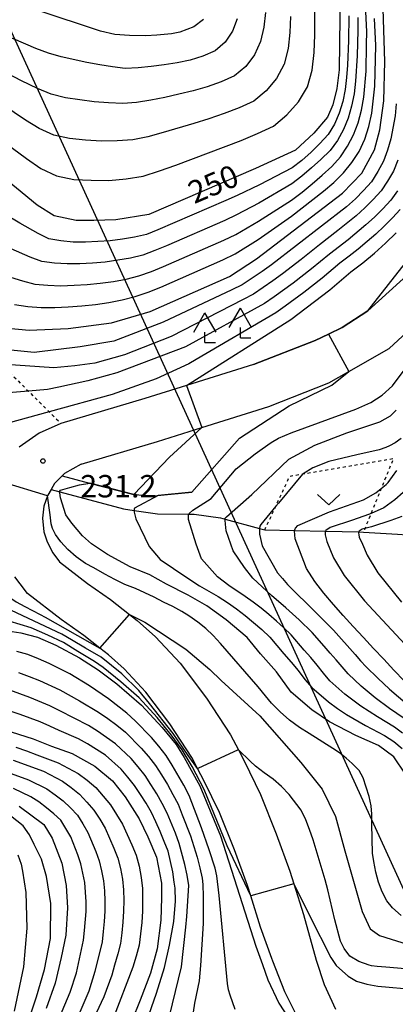
# Model space of a CAD drawing. Extents: x -18000 to -16000, y 88500 to 90000.
# Drawn here: x -17623 to -17560, y 89499 to 89664 of the extents above; entities that cross this region are included whole.
import ezdxf
from ezdxf.enums import TextEntityAlignment as Align

# ---------------------------------------------------------------- set-up
doc = ezdxf.new("R2010")
doc.units = 0
doc.linetypes.add('630100', pattern=[1, 0.5, -0.5])
for name, color, linetype in [('2101000', 7, 'Continuous'), ('4204000', 7, 'Continuous'), ('4265000', 1, '426500'), ('5102000', 4, '510200'), ('6110000', 1, '611000'), ('6301000', 3, '630100'), ('6313000', 3, 'Continuous'), ('7101000', 2, 'Continuous'), ('7101001', 8, 'Continuous'), ('7102000', 6, 'Continuous'), ('7102001', 8, 'Continuous'), ('7312000', 1, 'Continuous')]:
    doc.layers.add(name, color=color, linetype=linetype)
doc.styles.add('PlotAnnotation', font='MS Gothic.ttf')
doc.linetypes.add('426500', pattern='A,5,[7,dmdr.shx,S=0.05,R=0,X=0,Y=0],5', length=10)
doc.linetypes.add('510200', pattern='A,0,-0.375,[8,dmdr.shx,S=0.375,R=0,X=0,Y=0],-0.75,[8,dmdr.shx,S=0.375,R=180,X=0,Y=0],-0.375', length=1.5)
doc.linetypes.add('611000', pattern='A,1,[3,dmdr.shx,S=0.2,R=0,X=0,Y=0],1', length=2)

# ---------------------------------------------------------------- blocks, each defined once
blk = doc.blocks.new('420400')
at = {"layer": '4204000'}
for points in [[(-0.75, 0.706), (0, 2)], [(0.75, 0.706), (0, 2)], [(0, 0), (0, 0.7)], [(0, 0), (0.7, 0)]]:
    blk.add_lwpolyline(points, dxfattribs=at)
blk = doc.blocks.new('631300')
at = {"layer": '6313000'}
blk.add_lwpolyline([(0.75, 0.35), (0, -0.35), (-0.75, 0.35)], dxfattribs=at)
blk = doc.blocks.new('731200')
at = {"layer": '7312000'}
blk.add_circle((0, 0), 0.15, dxfattribs=at)

msp = doc.modelspace()

# ---------------------------------------------------------------- linework, layer by layer
at = {"layer": '2101000', "flags": 128}
for points in [[(-17612.76, 89589.09), (-17599.95, 89592.91), (-17592.55, 89595.22), (-17581.31, 89598.73), (-17571.22, 89602.73), (-17567.86, 89604.63), (-17561.09, 89608.47), (-17550.75, 89618.05), (-17548.24, 89620.38), (-17532.15, 89636.99), (-17531.09, 89638.09), (-17530.17, 89638.48), (-17529.91, 89634.66), (-17529.75, 89632.88), (-17529.66, 89631.83), (-17529.16, 89627.71), (-17528.2, 89624.08), (-17528.06, 89623.87), (-17525.48, 89619.92), (-17522.48, 89615.35)], [(-17555.74, 89622.89), (-17564.68, 89614.81), (-17568.96, 89611.98), (-17571.27, 89610.9), (-17573.54, 89609.84), (-17583.85, 89605.8), (-17595.11, 89602.28), (-17602.11, 89600.09), (-17616.16, 89595.9), (-17619.83, 89594.29), (-17623.17, 89591.95)], [(-17612.76, 89589.09), (-17615.54, 89587.51), (-17615.93, 89587.13), (-17617.23, 89585.86), (-17617.82, 89584.84), (-17618.38, 89583.88), (-17618.42, 89583.77), (-17619.04, 89582.05), (-17619.24, 89580.03), (-17619, 89577.73), (-17618.46, 89576.07), (-17617.52, 89574.22), (-17616.39, 89572.73), (-17611.69, 89569.1), (-17607.84, 89566.39), (-17604.68, 89563.92), (-17603.35, 89562.88), (-17600.31, 89560.16), (-17596.16, 89555.72), (-17591.74, 89549.88), (-17587.72, 89543.72), (-17586.4, 89541.22), (-17585.41, 89539.35), (-17582.71, 89533.76), (-17580.06, 89527.14), (-17577.74, 89520.88), (-17577.08, 89518.75), (-17575.5, 89513.64), (-17573.34, 89505.96), (-17572.01, 89501.88), (-17570.08, 89497.78)], [(-17575.56, 89494.62), (-17578.62, 89500.67), (-17580.62, 89505.81), (-17580.78, 89506.25), (-17582.7, 89511.51), (-17584.32, 89516.76), (-17584.85, 89518.46), (-17587.06, 89524.44), (-17589.58, 89530.74), (-17592.11, 89535.97), (-17593.23, 89538.1), (-17594.19, 89539.91), (-17597.88, 89545.56), (-17601.91, 89550.88), (-17605.56, 89554.8), (-17608.17, 89557.12), (-17609.64, 89558.27), (-17612.31, 89560.37), (-17616.14, 89563.06), (-17621.76, 89567.41), (-17622.99, 89569.02), (-17623.9, 89570.22)]]:
    msp.add_lwpolyline(points, dxfattribs=at)
at = {"layer": '4265000', "flags": 128}
msp.add_lwpolyline([(-17415.21, 88500), (-17467.21, 89001.73), (-17509.72, 89409.96), (-17514.62, 89421.65), (-17696.88, 89819.7), (-17819.57, 89933.94), (-18000, 89933.22)], dxfattribs=at)
at = {"layer": '5102000', "flags": 128}
msp.add_lwpolyline([(-17617.82, 89584.84), (-17616.35, 89584.45), (-17605.64, 89581.61), (-17603.88, 89581.34), (-17599.94, 89580.75), (-17594.68, 89580.72), (-17593.81, 89580.71), (-17589.39, 89580.07), (-17588.6, 89579.86), (-17582.83, 89578.29), (-17581.98, 89578.06), (-17576.97, 89577.96), (-17571.78, 89577.85), (-17566.19, 89577.74), (-17565.41, 89577.72), (-17559.71, 89577.34), (-17558.09, 89577.23), (-17553.38, 89575.13), (-17550.31, 89573.76), (-17548.21, 89573.03), (-17542.77, 89571.13), (-17541.58, 89571.12), (-17536.05, 89571.06), (-17535.49, 89571.16), (-17530.1, 89572.09), (-17524.73, 89573.02), (-17521.64, 89573.56), (-17520.02, 89573.68), (-17516.76, 89573.91), (-17514.49, 89574.07), (-17507.16, 89574.59), (-17502.58, 89574.92), (-17493.28, 89574.45), (-17489.55, 89574.26), (-17480.83, 89570.12), (-17473.96, 89566.85), (-17473.79, 89566.77), (-17468.36, 89565.28), (-17464.92, 89564.34), (-17455.23, 89563.38), (-17450.02, 89562.87), (-17445.76, 89560.27), (-17443.25, 89556.9), (-17442.45, 89555.82), (-17440.64, 89552.68), (-17438.53, 89549.04), (-17438.18, 89548.89), (-17433.93, 89547.06), (-17433.69, 89546.96), (-17430.43, 89545.88), (-17430.04, 89545.75), (-17424.13, 89543.81), (-17420.58, 89542.64), (-17419.96, 89542.38), (-17415.8, 89540.6), (-17414.59, 89540.08), (-17412.2, 89539.22), (-17409.03, 89538.08), (-17405.32, 89536.75), (-17402.44, 89535.72), (-17397.14, 89533.2), (-17395.99, 89532.26), (-17392.79, 89529.66), (-17388.47, 89533.59)], dxfattribs=at)
at = {"layer": '6110000', "flags": 128}
for points in [[(-17583.85, 89605.8), (-17573.54, 89609.84), (-17571.27, 89610.9), (-17568.96, 89611.98), (-17564.68, 89614.81), (-17555.74, 89622.89), (-17553.06, 89625.31), (-17544.91, 89632.73), (-17536.23, 89640.64), (-17534.96, 89641.79), (-17535.06, 89654.16), (-17535.21, 89672.26), (-17534.23, 89675.48), (-17532.44, 89676.76), (-17530.54, 89676.47), (-17526.47, 89674.54), (-17525.3, 89674.83), (-17517.41, 89679.36)], [(-17615.93, 89587.13), (-17611.34, 89585.93), (-17603.93, 89583.99), (-17600.58, 89583.8), (-17594.22, 89584.38)], [(-17580.78, 89506.25), (-17582.7, 89511.51), (-17584.32, 89516.76), (-17584.85, 89518.46), (-17587.06, 89524.44), (-17589.58, 89530.74), (-17592.11, 89535.97), (-17593.23, 89538.1), (-17594.19, 89539.91), (-17597.88, 89545.56), (-17601.91, 89550.88), (-17605.56, 89554.8), (-17608.17, 89557.12), (-17609.64, 89558.27), (-17612.31, 89560.37), (-17616.14, 89563.06), (-17621.76, 89567.41), (-17622.99, 89569.02)]]:
    msp.add_lwpolyline(points, dxfattribs=at)
at = {"layer": '6301000', "flags": 128}
for points in [[(-17626.16, 89605.86), (-17621.62, 89601.34), (-17618.14, 89597.87), (-17616.16, 89595.9)], [(-17581.98, 89578.06), (-17580.12, 89582.04), (-17577.76, 89587.1), (-17575.51, 89587.48), (-17560.39, 89590.05), (-17562.44, 89585.01), (-17564.15, 89580.82), (-17565.16, 89578.33), (-17565.41, 89577.72)]]:
    msp.add_lwpolyline(points, dxfattribs=at)
at = {"layer": '7101000', "flags": 128}
for points in [[(-17630.47, 89612.36), (-17621.47, 89611.57), (-17614.94, 89611.85), (-17607.69, 89612.77), (-17601.21, 89614.68), (-17587.89, 89620.55), (-17583.38, 89623.48), (-17568.92, 89634.52), (-17565.71, 89637.84), (-17563.59, 89641.74), (-17562.67, 89645.1), (-17562.01, 89649.96), (-17561.85, 89656.57), (-17563.39, 89706.02)], [(-17592.22, 89663.58), (-17593.84, 89662.39), (-17596.24, 89661.49), (-17597.6, 89661.21), (-17600.08, 89660.96), (-17601.94, 89660.88), (-17604.67, 89660.91), (-17607.14, 89661.1), (-17609.52, 89661.66), (-17652.39, 89675.87)], [(-17569.33, 89668.37), (-17569.51, 89655.2), (-17569.89, 89652.03), (-17570.54, 89649.31), (-17571.43, 89647.24), (-17573.72, 89644.56), (-17576.8, 89641.71), (-17583.54, 89638.66), (-17601.39, 89630.94), (-17606.93, 89630.04), (-17610.62, 89629.94), (-17613.63, 89629.94), (-17617.32, 89630.73), (-17620.17, 89632.52), (-17645.09, 89652.94)], [(-17595.11, 89602.28), (-17577.6, 89613.32), (-17571.04, 89618.3), (-17567.54, 89621.3), (-17565.52, 89622.85), (-17563.58, 89624.45), (-17561.71, 89626.11), (-17559.91, 89627.83)], [(-17592.55, 89595.22), (-17597.93, 89590.24), (-17603.93, 89583.99)], [(-17558.58, 89552.76), (-17560.3, 89554.57), (-17562.01, 89556.39), (-17563.73, 89558.21), (-17565.43, 89560.03), (-17567.13, 89561.86), (-17568.8, 89563.71), (-17570.45, 89565.57), (-17572.05, 89567.47), (-17573.58, 89569.42), (-17574.99, 89571.58), (-17576.89, 89576.6), (-17576.98, 89577.92), (-17576.97, 89577.96), (-17576.81, 89578.37), (-17576.43, 89578.83), (-17571.1, 89581.09), (-17565.41, 89583.1), (-17563.32, 89584.3), (-17562.44, 89585.01), (-17561.61, 89585.68), (-17561.28, 89586.03), (-17559.8, 89588.01)], [(-17558.39, 89537.12), (-17560.3, 89540.05), (-17562.92, 89541.93), (-17566.72, 89543.64), (-17571.09, 89545.91), (-17574.06, 89547.94), (-17577.55, 89550.86), (-17580.01, 89554.27), (-17582.7, 89557.31), (-17584.91, 89560.04), (-17588.43, 89563), (-17591.7, 89565.36), (-17594.83, 89567.16), (-17598.46, 89568.96), (-17601.23, 89570.56), (-17604.56, 89571.88), (-17608.34, 89573.93), (-17611.01, 89575.76), (-17612.54, 89577.08), (-17614.34, 89579.18), (-17615.32, 89580.61), (-17616.25, 89583.47), (-17616.35, 89584.27), (-17616.35, 89584.45), (-17616.35, 89584.46), (-17616.34, 89584.59), (-17616.23, 89584.74), (-17614.64, 89585.18), (-17613.04, 89585.61), (-17611.33, 89585.93)], [(-17626.6, 89561.37), (-17622.87, 89560.81), (-17620.07, 89560.12), (-17617, 89558.78), (-17613.05, 89556.65), (-17609.91, 89554.62), (-17606.79, 89552.26), (-17602.62, 89548.7), (-17599.19, 89544.94), (-17596.84, 89542.09), (-17595.5, 89539.91), (-17592.85, 89535.17), (-17589.4, 89526.79), (-17583.49, 89508.32), (-17582.37, 89505.26), (-17581.46, 89502.68), (-17579.62, 89498.75), (-17578.02, 89496.39)], [(-17624.49, 89544.24), (-17620.79, 89543.05), (-17617.76, 89541.82), (-17614.3, 89540.59), (-17610.5, 89538.51), (-17607.53, 89536.02), (-17605.41, 89533.35), (-17603.01, 89529.67), (-17601.58, 89526.62), (-17600.13, 89523.24), (-17599.31, 89518.89), (-17599.27, 89516.42), (-17599.4, 89512.66), (-17600.01, 89507.85), (-17601.12, 89503.79), (-17602.89, 89499.25), (-17604.28, 89495.79)], [(-17623.16, 89531.76), (-17619.05, 89528.72), (-17617.61, 89526.4), (-17615.99, 89522.21), (-17615.28, 89518.48), (-17615.06, 89514.74), (-17615.36, 89510.15), (-17616.13, 89506.43), (-17617.14, 89502.13), (-17618.65, 89497.9)]]:
    msp.add_lwpolyline(points, dxfattribs=at)
at = {"layer": '7101001', "flags": 128}
for points in [[(-17595.11, 89602.28), (-17592.55, 89595.22)], [(-17603.93, 89583.99), (-17611.33, 89585.93)]]:
    msp.add_lwpolyline(points, dxfattribs=at)
at = {"layer": '7102000', "flags": 128}
for points in [[(-17564.68, 89614.81), (-17553.69, 89628.83), (-17547.57, 89638.69), (-17541.51, 89656.46), (-17540.35, 89664.1), (-17539.03, 89673.85), (-17534.63, 89685.17), (-17530.02, 89696.97), (-17509.88, 89741.72), (-17501.05, 89761.15), (-17499.71, 89763.27), (-17499.09, 89764), (-17498.12, 89764.88), (-17497.36, 89765.39), (-17495.66, 89766.12), (-17492.4, 89766.74), (-17491.88, 89766.82)], [(-17626.67, 89643.78), (-17621.96, 89640.3), (-17619.54, 89638.64), (-17616.9, 89637.39), (-17614.01, 89636.79), (-17611.07, 89636.68), (-17608.14, 89636.63), (-17605.23, 89636.92), (-17602.37, 89637.35), (-17599.64, 89638.25), (-17596.9, 89639.22), (-17591.41, 89641.24), (-17585.92, 89643.35), (-17583.21, 89644.51), (-17580.51, 89645.72), (-17578.27, 89647.61), (-17576.3, 89649.8), (-17574.81, 89652.3), (-17574.04, 89655.14), (-17573.66, 89658.07), (-17573.57, 89661.03), (-17573.52, 89669.89)], [(-17586.58, 89663.7), (-17587.36, 89661.63), (-17588.62, 89659.79), (-17590.31, 89658.36), (-17592.36, 89657.48), (-17594.48, 89656.79), (-17596.65, 89656.35), (-17598.84, 89655.99), (-17601.02, 89655.73), (-17603.21, 89655.53), (-17605.38, 89655.42), (-17607.49, 89655.66), (-17609.64, 89656), (-17611.79, 89656.39), (-17616.12, 89657.34), (-17618.27, 89657.95), (-17620.36, 89658.72), (-17624.14, 89660.38), (-17631.92, 89663.33), (-17641.13, 89667.41)], [(-17626.71, 89621.04), (-17622.62, 89619.83), (-17620.55, 89619.28), (-17618.36, 89619.06), (-17616.17, 89619), (-17613.96, 89619.06), (-17611.76, 89619.21), (-17609.56, 89619.41), (-17607.37, 89619.71), (-17605.2, 89620.12), (-17603.07, 89620.67), (-17600.98, 89621.39), (-17598.94, 89622.21), (-17588.81, 89626.64), (-17586.83, 89627.6), (-17583.01, 89629.79), (-17577.46, 89633.35), (-17575.71, 89634.68), (-17574.01, 89636.08), (-17572.34, 89637.52), (-17570.7, 89638.98), (-17569.28, 89640.61), (-17568.08, 89642.39), (-17567.07, 89644.28), (-17566.31, 89646.31), (-17565.76, 89648.41), (-17565.38, 89650.57), (-17564.98, 89654.97), (-17564.88, 89659.39), (-17564.86, 89661.59), (-17565.1, 89666)], [(-17581.83, 89664.76), (-17582.11, 89662.3), (-17582.66, 89659.9), (-17583.68, 89657.69), (-17585.17, 89655.73), (-17587.05, 89654.15), (-17589.31, 89653.15), (-17591.63, 89652.31), (-17593.99, 89651.66), (-17596.36, 89651.08), (-17598.73, 89650.56), (-17601.1, 89650.09), (-17603.47, 89649.7), (-17605.79, 89649.55), (-17608.17, 89649.64), (-17610.57, 89649.8), (-17612.99, 89650.13), (-17615.42, 89650.49), (-17617.81, 89651.1), (-17620.08, 89652.03), (-17622.77, 89653.32), (-17630.72, 89657.47), (-17643.83, 89663.78)], [(-17567.86, 89664.22), (-17567.93, 89660.08), (-17568.1, 89655.95), (-17568.25, 89653.89), (-17568.49, 89651.86), (-17568.9, 89649.86), (-17569.5, 89647.93), (-17570.28, 89646.06), (-17571.32, 89644.32), (-17572.74, 89642.82), (-17574.21, 89641.37), (-17575.76, 89640), (-17577.39, 89638.76), (-17582.88, 89635.92), (-17586.6, 89634.12), (-17588.48, 89633.27), (-17599.88, 89628.35), (-17601.8, 89627.58), (-17603.82, 89627.15), (-17605.86, 89626.79), (-17607.9, 89626.5), (-17612.04, 89626.31), (-17614.11, 89626.29), (-17616.15, 89626.51), (-17618.18, 89626.87), (-17619.98, 89627.77), (-17623.07, 89629.46), (-17628.38, 89632.59)], [(-17566.36, 89663.94), (-17566.37, 89661.8), (-17566.46, 89657.52), (-17566.74, 89653.26), (-17567, 89651.15), (-17567.4, 89649.09), (-17567.99, 89647.07), (-17568.79, 89645.16), (-17569.78, 89643.33), (-17571.01, 89641.65), (-17572.54, 89640.17), (-17574.11, 89638.73), (-17575.74, 89637.34), (-17577.43, 89636.05), (-17582.95, 89632.85), (-17586.72, 89630.86), (-17588.65, 89629.95), (-17598.46, 89625.68), (-17600.43, 89624.87), (-17602.44, 89624.12), (-17604.51, 89623.63), (-17606.61, 89623.25), (-17608.73, 89622.95), (-17610.86, 89622.8), (-17613, 89622.69), (-17615.14, 89622.65), (-17617.26, 89622.79), (-17619.37, 89623.07), (-17621.3, 89623.8), (-17626.85, 89626.2)], [(-17577.66, 89664.13), (-17577.74, 89661.42), (-17578.07, 89658.72), (-17578.74, 89656.1), (-17579.99, 89653.74), (-17581.72, 89651.67), (-17583.78, 89649.94), (-17586.26, 89648.83), (-17588.77, 89647.83), (-17591.33, 89646.97), (-17593.88, 89646.16), (-17599, 89644.66), (-17601.56, 89643.97), (-17604.08, 89643.45), (-17606.7, 89643.28), (-17609.36, 89643.22), (-17612.03, 89643.41), (-17614.71, 89643.64), (-17617.35, 89644.25), (-17619.81, 89645.34), (-17622.1, 89646.73), (-17625.93, 89649.28)], [(-17623.94, 89615.87), (-17621.73, 89615.49), (-17619.47, 89615.33), (-17617.2, 89615.36), (-17614.92, 89615.44), (-17612.65, 89615.62), (-17610.38, 89615.87), (-17608.13, 89616.16), (-17605.9, 89616.61), (-17603.7, 89617.21), (-17601.53, 89617.91), (-17599.41, 89618.74), (-17588.98, 89623.32), (-17586.95, 89624.34), (-17583.08, 89626.72), (-17577.5, 89630.64), (-17575.69, 89632.02), (-17572.14, 89634.86), (-17570.38, 89636.31), (-17568.79, 89637.89), (-17567.37, 89639.62), (-17566.16, 89641.49), (-17565.21, 89643.54), (-17564.51, 89645.67), (-17564.02, 89647.89), (-17563.5, 89652.41), (-17563.39, 89656.97), (-17563.36, 89659.25), (-17563.55, 89663.8)], [(-17559.93, 89649.46), (-17560.12, 89647.49), (-17560.81, 89643.59), (-17561.38, 89641.7), (-17562.05, 89639.85), (-17563.03, 89638.12), (-17564.04, 89636.42), (-17565.39, 89634.97), (-17566.77, 89633.54), (-17568.26, 89632.24), (-17580.82, 89622.52), (-17582.43, 89621.36), (-17585.74, 89619.17), (-17587.51, 89618.29), (-17599.03, 89612.91), (-17607.31, 89609.69), (-17612.95, 89608.78), (-17620.64, 89607.83), (-17629.73, 89608.69)], [(-17559.63, 89640.01), (-17560.38, 89638.21), (-17561.38, 89636.52), (-17562.45, 89634.87), (-17563.78, 89633.43), (-17565.16, 89632.02), (-17566.62, 89630.71), (-17569.7, 89628.24), (-17572.81, 89625.83), (-17575.89, 89623.37), (-17579.02, 89620.97), (-17580.61, 89619.82), (-17583.87, 89617.6), (-17585.61, 89616.69), (-17597.68, 89610.46), (-17605.52, 89607.39), (-17610.5, 89606), (-17613.8, 89605.56), (-17617.35, 89605.23), (-17626.16, 89605.86)], [(-17559.73, 89634.92), (-17560.85, 89633.33), (-17562.18, 89631.89), (-17563.54, 89630.49), (-17564.99, 89629.18), (-17568, 89626.69), (-17571.09, 89624.29), (-17574.12, 89621.81), (-17577.22, 89619.43), (-17580.38, 89617.14), (-17582, 89616.04), (-17595.28, 89608.75), (-17606.76, 89604.39), (-17611.65, 89603.07), (-17616.51, 89601.97), (-17618.41, 89601.63), (-17621.62, 89601.34), (-17624.98, 89601.03)], [(-17559.26, 89631.78), (-17560.57, 89630.35), (-17561.93, 89628.97), (-17563.35, 89627.65), (-17564.82, 89626.38), (-17566.31, 89625.14), (-17567.83, 89623.93), (-17569.37, 89622.75), (-17572.34, 89620.26), (-17575.42, 89617.88), (-17578.53, 89615.57), (-17580.13, 89614.47), (-17593.47, 89606.63), (-17594.72, 89605.9), (-17600.19, 89603.39), (-17607.57, 89600.77), (-17618.14, 89597.87), (-17626.9, 89595.47), (-17635.3, 89591.56)], [(-17558.86, 89544.04), (-17560.21, 89545.03), (-17563.06, 89546.73), (-17565.86, 89548.54), (-17567.2, 89549.54), (-17568.52, 89550.57), (-17571.03, 89552.81), (-17572.13, 89554.07), (-17573.16, 89555.4), (-17574.25, 89556.68), (-17575.38, 89557.93), (-17577.56, 89560.5), (-17578.78, 89561.66), (-17580.02, 89562.79), (-17581.29, 89563.88), (-17582.59, 89564.95), (-17583.91, 89565.97), (-17585.26, 89566.94), (-17588, 89568.78), (-17589.88, 89570.22), (-17592.6, 89573.22), (-17593.48, 89575.7), (-17594.76, 89579.81), (-17594.76, 89580.52), (-17594.68, 89580.72), (-17594.63, 89580.82), (-17594.05, 89581.37), (-17590.94, 89583.32), (-17586.76, 89588.31), (-17583.6, 89590.83), (-17582.43, 89591.65), (-17580.89, 89592.7), (-17579.65, 89593.44), (-17577.54, 89594.33), (-17566.72, 89598.28), (-17564.17, 89599.45), (-17562.26, 89600.66), (-17560.53, 89602.21), (-17558.6, 89604.86)], [(-17594.22, 89584.38), (-17586.23, 89593.46), (-17577.9, 89598.85), (-17570.71, 89602.31), (-17567.86, 89604.63)], [(-17558.57, 89546.45), (-17561.02, 89548.17), (-17563.44, 89549.96), (-17565.78, 89551.9), (-17568, 89553.98), (-17569.01, 89555.12), (-17569.98, 89556.29), (-17570.98, 89557.44), (-17572.01, 89558.57), (-17574.01, 89560.87), (-17576.2, 89563), (-17578.44, 89565.04), (-17580.84, 89567.08), (-17583.95, 89570.01), (-17585.39, 89571.77), (-17587.25, 89574.58), (-17588.44, 89577.93), (-17588.58, 89579.03), (-17588.6, 89579.7), (-17588.6, 89579.86), (-17588.6, 89580.02), (-17588.4, 89580.24), (-17584.13, 89584.03), (-17577.94, 89589.91), (-17573.58, 89592.3), (-17568.19, 89594.34), (-17562.66, 89596.21), (-17560.86, 89597.2), (-17559.91, 89598.14)], [(-17559.1, 89593.37), (-17560.08, 89592.67), (-17561.02, 89592.16), (-17561.66, 89591.87), (-17562.77, 89591.52), (-17566.54, 89590.67), (-17571.24, 89589.54), (-17573.88, 89588.45), (-17575.51, 89587.48), (-17575.63, 89587.41), (-17579.69, 89582.57), (-17580.12, 89582.04), (-17582.63, 89578.97), (-17582.81, 89578.72), (-17582.83, 89578.29), (-17582.83, 89578.23), (-17582.83, 89577.36), (-17582.43, 89575.43), (-17579.83, 89570.89), (-17579.02, 89569.91), (-17578.15, 89568.91), (-17573.33, 89564.17), (-17570.46, 89561.25), (-17566.79, 89557.19), (-17565.9, 89556.16), (-17564.97, 89555.15), (-17563.03, 89553.23), (-17561.03, 89551.38), (-17556.92, 89547.87)], [(-17559.11, 89513.44), (-17560.57, 89514.73), (-17561.48, 89515.89), (-17562.3, 89517.43), (-17562.88, 89519.05), (-17563.35, 89520.74), (-17563.7, 89522.5), (-17563.89, 89523.9), (-17564.03, 89528.74), (-17564.03, 89530.44), (-17564.15, 89531.82), (-17564.48, 89533.4), (-17564.94, 89534.98), (-17565.46, 89536.5), (-17566.15, 89537.75), (-17567.29, 89538.95), (-17568.29, 89539.81), (-17569.45, 89540.71), (-17570.54, 89541.44), (-17574.5, 89543.95), (-17576.13, 89544.94), (-17577.84, 89546.17), (-17579.38, 89547.59), (-17580.82, 89549.06), (-17581.85, 89550.26), (-17583.06, 89551.79), (-17589.37, 89559.04), (-17590.61, 89560.39), (-17591.85, 89561.58), (-17593.22, 89562.63), (-17594.7, 89563.66), (-17595.87, 89564.39), (-17597.38, 89565.26), (-17598.94, 89565.99), (-17600.51, 89566.79), (-17603.65, 89568.23), (-17605.43, 89568.95), (-17607.11, 89569.74), (-17608.81, 89570.68), (-17610.65, 89571.74), (-17612.05, 89572.46), (-17613.61, 89573.56), (-17615.02, 89574.78), (-17616.18, 89576.06), (-17617.08, 89577.31), (-17617.58, 89578.31), (-17617.82, 89579.08), (-17617.98, 89580.6), (-17618.42, 89583.77), (-17618.42, 89583.79)], [(-17599.85, 89583.86), (-17603.82, 89581.7), (-17603.88, 89581.53), (-17603.88, 89581.34), (-17603.88, 89581.02), (-17603.58, 89579.93), (-17601.37, 89575.29), (-17599.49, 89573.13), (-17595.02, 89570.1), (-17592.93, 89568.72), (-17589.77, 89566.89), (-17588.23, 89565.91), (-17586.73, 89564.86), (-17585.27, 89563.74), (-17583.85, 89562.58), (-17582.46, 89561.37), (-17581.12, 89560.12), (-17579.95, 89558.7), (-17578.75, 89557.3), (-17577.53, 89555.92), (-17576.35, 89554.51), (-17575.25, 89553.03), (-17574.06, 89551.64), (-17571.27, 89549.24), (-17569.78, 89548.16), (-17568.27, 89547.12), (-17565.1, 89545.29), (-17561.86, 89543.61), (-17560.34, 89542.59), (-17558.9, 89541.45)], [(-17558.76, 89584.34), (-17560.15, 89583.13), (-17561.97, 89581.8), (-17564.15, 89580.82), (-17564.58, 89580.63), (-17567.26, 89579.68), (-17570.98, 89578.45), (-17571.71, 89577.99), (-17571.78, 89577.85), (-17571.84, 89577.72), (-17571.83, 89577.25), (-17571.56, 89576.14), (-17570.42, 89573.42), (-17568.63, 89570.43), (-17565.24, 89566.17), (-17557.7, 89558.09)], [(-17647.81, 89582.6), (-17647.58, 89582.27), (-17647.02, 89581.83), (-17646.18, 89581.6), (-17642.96, 89581.1), (-17640.75, 89580.69), (-17639.12, 89580.36), (-17637.68, 89579.87), (-17636.23, 89579.17), (-17635.11, 89578.47), (-17633.94, 89577.53), (-17632.97, 89576.59), (-17632.03, 89575.61), (-17630.41, 89573.67), (-17629.73, 89572.52), (-17627.99, 89570.03), (-17626.88, 89568.87), (-17624.93, 89566.93), (-17623.69, 89566.01), (-17622.23, 89565.22), (-17619.62, 89563.91), (-17618.82, 89563.46), (-17609.64, 89558.27)], [(-17559, 89580.34), (-17560.82, 89579.63), (-17564.07, 89578.61), (-17565.16, 89578.33), (-17565.63, 89578.21), (-17566.16, 89577.89), (-17566.19, 89577.74), (-17566.22, 89577.56), (-17566.21, 89577.26), (-17566.13, 89576.83), (-17565.6, 89575.67), (-17564.79, 89573.82), (-17562.99, 89570.86), (-17559.06, 89565.97)], [(-17593.22, 89538.08), (-17593.23, 89538.1), (-17594.81, 89540.25), (-17597.33, 89543.95), (-17601.3, 89548.99), (-17603.07, 89551.16), (-17605.92, 89553.93), (-17609.41, 89556.77), (-17612.04, 89558.26), (-17614.38, 89559.67), (-17616, 89560.58), (-17624.43, 89564.59)], [(-17604.68, 89563.92), (-17602.07, 89562.64), (-17595.2, 89558.1), (-17591.17, 89554.66), (-17589.27, 89552.85), (-17582.81, 89546.9), (-17575.94, 89539.09), (-17572.35, 89534.63), (-17570.1, 89530.03), (-17568.56, 89524.32), (-17565.61, 89514.1), (-17564.27, 89511.23), (-17562.74, 89510.13), (-17557.89, 89508.58)], [(-17584.32, 89516.76), (-17588.27, 89525.13), (-17592.14, 89534.58), (-17594.14, 89538.4), (-17595.84, 89541.22), (-17597.65, 89543.71), (-17600.01, 89546.62), (-17603.01, 89549.95), (-17606.09, 89552.63), (-17609.05, 89554.99), (-17610.55, 89556.04), (-17613.34, 89557.72), (-17615.75, 89559.2), (-17618.34, 89560.43), (-17621.14, 89561.64), (-17626.77, 89563.36)], [(-17586.92, 89497.69), (-17587.78, 89500.12), (-17588.07, 89501.02), (-17588.21, 89502.04), (-17589.62, 89516.82), (-17590.01, 89520.09), (-17590.3, 89521.39), (-17591.3, 89524.46), (-17592.56, 89528.13), (-17594.65, 89533.57), (-17595.56, 89535.28), (-17597.5, 89538.65), (-17598.53, 89540.29), (-17599.75, 89541.81), (-17600.99, 89543.3), (-17603.68, 89546.1), (-17605.13, 89547.37), (-17608.17, 89549.76), (-17611.36, 89551.94), (-17614.67, 89553.94), (-17618.14, 89555.67), (-17619.92, 89556.45), (-17621.72, 89557.17), (-17623.58, 89557.7)], [(-17623.25, 89554.2), (-17621.5, 89553.53), (-17619.75, 89552.82), (-17616.34, 89551.26), (-17613.05, 89549.45), (-17609.85, 89547.52), (-17608.32, 89546.45), (-17606.81, 89545.34), (-17605.35, 89544.17), (-17602.68, 89541.52), (-17601.47, 89540.08), (-17600.29, 89538.61), (-17599.28, 89537.02), (-17598.31, 89535.4), (-17597.37, 89533.76), (-17596.51, 89532.09), (-17595.8, 89530.34), (-17594.44, 89526.83), (-17593.33, 89523.24), (-17592.85, 89521.43), (-17592.47, 89519.71), (-17592.37, 89518.63), (-17592.3, 89516.66), (-17592.29, 89512.09), (-17592.73, 89505.1), (-17592.97, 89502.5), (-17593.75, 89498.77), (-17594.16, 89496.15)], [(-17598.44, 89494.52), (-17595.96, 89504.84), (-17595.23, 89511.5), (-17595.04, 89513.3), (-17594.71, 89518.47), (-17595, 89520.24), (-17595.37, 89522.01), (-17596.32, 89525.53), (-17596.97, 89527.24), (-17598.36, 89530.62), (-17599.18, 89532.25), (-17600.1, 89533.83), (-17601.06, 89535.39), (-17602.05, 89536.92), (-17603.19, 89538.35), (-17604.37, 89539.75), (-17607.02, 89542.25), (-17608.49, 89543.31), (-17610, 89544.33), (-17611.54, 89545.28), (-17616.36, 89547.78), (-17618, 89548.58), (-17621.36, 89549.97), (-17626.49, 89551.85)], [(-17603.11, 89491.97), (-17600.15, 89500.43), (-17598.8, 89504.75), (-17597.93, 89508.49), (-17597.24, 89512.47), (-17596.93, 89515.87), (-17597, 89518.02), (-17597.15, 89519.05), (-17597.4, 89520.79), (-17598.2, 89524.23), (-17598.83, 89525.88), (-17599.51, 89527.52), (-17600.22, 89529.14), (-17600.99, 89530.74), (-17601.88, 89532.26), (-17602.83, 89533.75), (-17603.81, 89535.23), (-17604.91, 89536.62), (-17606.05, 89537.97), (-17608.69, 89540.32), (-17610.17, 89541.28), (-17611.68, 89542.2), (-17613.22, 89543.04), (-17616.43, 89544.46), (-17618.04, 89545.2), (-17619.66, 89545.9), (-17622.97, 89547.12), (-17626.32, 89548.25)], [(-17623.75, 89541.69), (-17621.96, 89541.06), (-17620.19, 89540.37), (-17616.62, 89539.06), (-17613.26, 89537.27), (-17611.76, 89536.11), (-17610.29, 89534.9), (-17609.05, 89533.46), (-17607.86, 89531.99), (-17606.83, 89530.4), (-17605.82, 89528.78), (-17604.27, 89525.31), (-17603.55, 89523.55), (-17603.06, 89521.72), (-17602.7, 89519.85), (-17602.48, 89517.97), (-17602.45, 89516.07), (-17602.5, 89514.17), (-17602.61, 89512.27), (-17603.06, 89508.49), (-17603.53, 89506.65), (-17604.08, 89504.79), (-17607.41, 89496.21)], [(-17553.2, 89504.06), (-17561.65, 89504.81), (-17563.12, 89504.93), (-17564.08, 89505.05), (-17564.43, 89505.14), (-17566.19, 89505.74), (-17567.69, 89506.64), (-17568.67, 89507.94), (-17569.26, 89509.18), (-17570.22, 89512.71), (-17571.39, 89517.74), (-17571.82, 89519.41), (-17573.83, 89526.12), (-17574.44, 89527.89), (-17575.1, 89529.49), (-17575.87, 89531.1), (-17577.88, 89533.73), (-17579.15, 89535.09), (-17580.55, 89536.28), (-17582.09, 89537.39), (-17583.51, 89538.51), (-17584.43, 89539.34), (-17586.4, 89541.22), (-17586.41, 89541.23)], [(-17624.19, 89539.51), (-17619.11, 89537.62), (-17615.9, 89535.97), (-17614.46, 89534.91), (-17613.05, 89533.77), (-17611.82, 89532.47), (-17610.63, 89531.13), (-17609.65, 89529.61), (-17608.72, 89528.07), (-17607.29, 89524.76), (-17606.64, 89523.08), (-17606.19, 89521.34), (-17605.86, 89519.56), (-17605.66, 89517.77), (-17605.61, 89515.97), (-17605.65, 89514.16), (-17605.75, 89512.36), (-17605.94, 89510.56), (-17606.17, 89508.77), (-17606.59, 89507.02), (-17607.2, 89505.15), (-17607.62, 89503.45), (-17608.97, 89499.8), (-17612.35, 89492.57)], [(-17626.42, 89537.95), (-17621.61, 89536.19), (-17618.55, 89534.67), (-17617.15, 89533.7), (-17615.81, 89532.65), (-17614.58, 89531.48), (-17613.4, 89530.27), (-17612.48, 89528.83), (-17611.62, 89527.36), (-17610.3, 89524.21), (-17609.72, 89522.6), (-17609.33, 89520.95), (-17609.01, 89519.27), (-17608.84, 89517.57), (-17608.78, 89515.86), (-17608.8, 89514.16), (-17608.9, 89512.45), (-17609.06, 89510.75), (-17609.27, 89509.06), (-17610.47, 89504.05), (-17611.47, 89500.76), (-17613.48, 89496.11)], [(-17616.82, 89495.33), (-17614.63, 89500.6), (-17613.55, 89503.86), (-17613.07, 89506.19), (-17612.37, 89509.34), (-17612.18, 89510.94), (-17611.95, 89514.15), (-17611.94, 89515.76), (-17612.02, 89517.37), (-17612.16, 89518.98), (-17612.47, 89520.56), (-17612.8, 89522.13), (-17613.32, 89523.65), (-17614.52, 89526.64), (-17615.31, 89528.04), (-17616.17, 89529.41), (-17617.34, 89530.49), (-17618.56, 89531.52), (-17619.84, 89532.5), (-17621.19, 89533.37), (-17624.1, 89534.75)], [(-17621.88, 89494.98), (-17620.26, 89499.8), (-17618.89, 89504.43), (-17617.91, 89509.6), (-17617.84, 89515.45), (-17618.59, 89520.01), (-17619.42, 89522.89), (-17620.63, 89525.35), (-17621.43, 89527), (-17622.49, 89528.49), (-17625.38, 89530.77)], [(-17623.39, 89523.63), (-17622.85, 89522.04), (-17622.62, 89520.87), (-17622.06, 89517.31), (-17621.87, 89511.31), (-17622.44, 89504.84), (-17624.03, 89497.43)], [(-17577.1, 89518.79), (-17577.08, 89518.75), (-17574.43, 89513.32), (-17570.87, 89506.44), (-17569.98, 89505.1), (-17568.93, 89504.12), (-17567.96, 89503.31), (-17566.56, 89502.48), (-17564.85, 89501.94), (-17562.99, 89501.61), (-17561.13, 89501.42), (-17558.61, 89501.24), (-17549.77, 89500.5), (-17547.45, 89500.04), (-17545.48, 89499.51), (-17543.42, 89498.71), (-17541.5, 89497.89)]]:
    msp.add_lwpolyline(points, dxfattribs=at)
at = {"layer": '7102001', "flags": 128}
for points in [[(-17564.68, 89614.81), (-17568.96, 89611.98), (-17571.27, 89610.9), (-17567.86, 89604.63)], [(-17618.42, 89583.79), (-17625.73, 89586.03)], [(-17594.22, 89584.38), (-17599.85, 89583.86)], [(-17609.64, 89558.27), (-17604.68, 89563.92)], [(-17586.41, 89541.23), (-17593.22, 89538.08)], [(-17577.1, 89518.79), (-17584.32, 89516.76)]]:
    msp.add_lwpolyline(points, dxfattribs=at)

# ---------------------------------------------------------------- block references
at = {"layer": '4204000', "xscale": 2.5, "yscale": 2.5, "zscale": 2.5}
for p in [(-17586.06, 89610.25), (-17592, 89609.47)]:
    msp.add_blockref('420400', p, dxfattribs=at)
at = {"layer": '6313000', "xscale": 2.5, "yscale": 2.5, "zscale": 2.5}
msp.add_blockref('631300', (-17571.23, 89583.15), dxfattribs=at)
at = {"layer": '7312000', "xscale": 2.5, "yscale": 2.5, "zscale": 2.5}
msp.add_blockref('731200', (-17619.18, 89589.62, 231.2), dxfattribs=at)

# ---------------------------------------------------------------- texts
at = {"layer": '7101000', "style": 'PlotAnnotation'}
msp.add_text('250', height=3.75, rotation=23, dxfattribs=at).set_placement((-17590.42, 89635.6), align=Align.MIDDLE)
at = {"layer": '7312000', "style": 'PlotAnnotation'}
msp.add_text('231.2', height=3.75, dxfattribs=at).set_placement((-17606.53, 89584.91), align=Align.MIDDLE)

doc.saveas('drawing.dxf')
